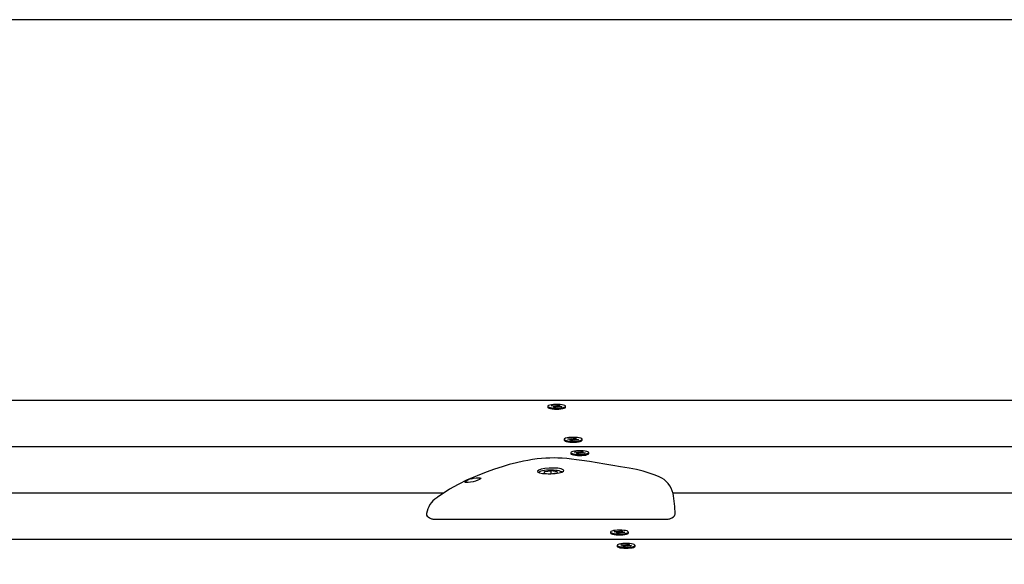
# Paper-space layout 'Основные габаритные размеры' of a CAD drawing. Units: millimetres. Extents: x 5.1 to 18.4, y 3.7 to 14.5.
# Drawn here: x 13.4 to 14.1, y 12.5 to 12.8 of the extents above; entities that cross this region are included whole.
import ezdxf

# ---------------------------------------------------------------- set-up
doc = ezdxf.new("R2010")
doc.units = ezdxf.units.MM
doc.header["$LTSCALE"] = 120
doc.linetypes.add('SLD-Сплошная', pattern=[0])
doc.layers.add('ПРИМЕЧАНИЯ', color=7, linetype='SLD-Сплошная')
doc.styles.add('SLDTEXTSTYLE3', font='isocpeui.ttf')
doc.styles.add('SLDTEXTSTYLE4', font='isocpeur.ttf', dxfattribs={"bigfont": 'bigfont'})
doc.dimstyles.new('SLDDIMSTYLE2', dxfattribs={"dimtxt": 0.272852, "dimasz": 0.272852, "dimexe": 0, "dimexo": 0.0625, "dimgap": 0.068213, "dimtad": 2, "dimrnd": 1e-09, "dimzin": 12, "dimdsep": 46, "dimtxsty": 'SLDTEXTSTYLE3', "dimsah": 1, "dimcen": 0.09, "dimadec": 0, "dimazin": 3, "dimtfac": 1, "dimtdec": 3, "dimtofl": 0, "dimtmove": 0, "dimatfit": 3, "dimfxl": 1, "dimfrac": 2, "dimtolj": 1, "dimtzin": 12, "dimarcsym": 0})

# ---------------------------------------------------------------- blocks, each defined once
blk = doc.blocks.new('_D_7')
at = {"layer": 'ПРИМЕЧАНИЯ', "color": 7, "transparency": 16777216}
for p, q in [((16.72464, 12.82012), (6.21558, 12.82012)), ((6.33558, 12.82012), (6.33558, 8.21899)), ((10.46789, 8.21899), (6.21558, 8.21899))]:
    blk.add_line(p, q, dxfattribs=at)
for points in [[(6.33558, 12.82012), (6.2936, 12.54727), (6.37756, 12.54727)], [(6.33558, 8.21899), (6.37756, 8.49184), (6.2936, 8.49184)]]:
    blk.add_solid(points, dxfattribs=at)
at = {"layer": 'ПРИМЕЧАНИЯ', "color": 7, "transparency": 16777216, "insert": (5.92283, 10.04684), "char_height": 0.3175, "attachment_point": 1, "rotation": 90, "style": 'SLDTEXTSTYLE4'}
blk.add_mtext('4,60м', dxfattribs=at)
blk = doc.blocks.new('_D_8')
at = {"layer": 'ПРИМЕЧАНИЯ', "color": 7, "transparency": 16777216}
for p, q in [((16.86464, 12.68344), (16.86464, 4.86067)), ((8.85492, 12.04704), (8.85492, 4.86067)), ((8.85492, 4.98067), (16.86464, 4.98067))]:
    blk.add_line(p, q, dxfattribs=at)
for points in [[(8.85492, 4.98067), (9.12777, 4.93869), (9.12777, 5.02264)], [(16.86464, 4.98067), (16.59178, 5.02264), (16.59178, 4.93869)]]:
    blk.add_solid(points, dxfattribs=at)
at = {"layer": 'ПРИМЕЧАНИЯ', "color": 7, "transparency": 16777216, "insert": (12.42939, 5.39342), "char_height": 0.3175, "attachment_point": 1, "style": 'SLDTEXTSTYLE4'}
blk.add_mtext('8,01м', dxfattribs=at)

psp = doc.layouts.new('Основные габаритные размеры')

# ---------------------------------------------------------------- linework, layer by layer
at = {"color": 7, "linetype": 'SLD-Сплошная', "lineweight": 25}
for p, q in [((14.62414, 12.57519), (13.095, 12.57519)), ((13.78212, 12.57158), (13.78212, 12.57094)), ((13.78446, 12.57176), (13.78507, 12.57203)), ((13.78601, 12.5716), (13.78446, 12.57176)), ((13.78507, 12.57203), (13.78662, 12.57187)), ((13.78525, 12.57168), (13.78507, 12.57203)), ((13.78557, 12.57141), (13.78641, 12.57153)), ((13.78659, 12.57142), (13.78557, 12.57141)), ((13.78574, 12.57098), (13.78649, 12.57131)), ((13.787, 12.57085), (13.78574, 12.57098)), ((13.78659, 12.5709), (13.78659, 12.57141)), ((13.78775, 12.57118), (13.787, 12.57085)), ((13.78707, 12.57207), (13.78765, 12.57189)), ((13.78715, 12.57185), (13.78707, 12.57207)), ((13.78799, 12.57197), (13.78875, 12.5723)), ((13.78867, 12.57109), (13.7881, 12.57127)), ((13.78848, 12.57115), (13.78851, 12.5713)), ((13.78858, 12.5716), (13.78875, 12.5723)), ((13.7886, 12.57131), (13.78858, 12.57112)), ((13.7886, 12.57131), (13.78867, 12.57109)), ((13.78875, 12.5723), (13.79001, 12.57217)), ((13.79067, 12.57112), (13.78912, 12.57128)), ((13.78915, 12.57175), (13.78915, 12.57128)), ((13.78915, 12.57173), (13.79018, 12.57175)), ((13.79001, 12.57217), (13.78925, 12.57184)), ((13.79018, 12.57175), (13.78933, 12.57163)), ((13.78973, 12.57155), (13.79128, 12.57139)), ((13.79128, 12.57139), (13.79067, 12.57112)), ((13.79362, 12.57094), (13.79362, 12.57158)), ((13.79273, 12.55033), (13.79273, 12.5497)), ((13.79498, 12.55041), (13.79541, 12.5507)), ((13.79663, 12.5503), (13.79498, 12.55041)), ((13.79541, 12.5507), (13.79706, 12.55058)), ((13.79559, 12.55037), (13.79541, 12.5507)), ((13.79631, 12.55009), (13.79707, 12.55024)), ((13.79731, 12.55014), (13.79631, 12.55009)), ((13.79676, 12.54968), (13.79729, 12.55003)), ((13.79809, 12.54959), (13.79676, 12.54968)), ((13.79734, 12.54964), (13.79734, 12.55009)), ((13.79737, 12.55079), (13.79806, 12.55063)), ((13.79759, 12.55058), (13.79737, 12.55079)), ((13.79862, 12.54994), (13.79809, 12.54959)), ((13.79835, 12.55072), (13.79888, 12.55107)), ((13.7987, 12.54997), (13.79871, 12.55006)), ((13.79876, 12.55036), (13.79888, 12.55107)), ((13.79888, 12.55107), (13.80021, 12.55098)), ((13.79959, 12.54987), (13.79891, 12.55003)), ((13.79938, 12.55008), (13.79959, 12.54987)), ((13.79963, 12.55057), (13.79963, 12.55009)), ((13.79965, 12.55052), (13.80065, 12.55057)), ((13.80021, 12.55098), (13.79968, 12.55063)), ((13.80065, 12.55057), (13.79989, 12.55042)), ((13.80155, 12.54996), (13.79991, 12.55008)), ((13.80034, 12.55036), (13.80198, 12.55025)), ((13.80198, 12.55025), (13.80155, 12.54996)), ((13.80423, 12.5497), (13.80423, 12.55033)), ((14.62414, 12.54545), (13.12417, 12.54545)), ((13.79701, 12.54177), (13.79701, 12.54113)), ((13.79935, 12.54196), (13.79996, 12.54222)), ((13.8009, 12.5418), (13.79935, 12.54196)), ((13.79996, 12.54222), (13.80151, 12.54206)), ((13.80014, 12.54187), (13.79996, 12.54222)), ((13.80045, 12.5416), (13.8013, 12.54172)), ((13.80148, 12.54161), (13.80045, 12.5416)), ((13.80148, 12.54109), (13.80148, 12.5416)), ((13.80196, 12.54226), (13.80253, 12.54208)), ((13.80203, 12.54204), (13.80196, 12.54226)), ((13.80288, 12.54216), (13.80363, 12.54249)), ((13.80337, 12.54134), (13.80363, 12.54249)), ((13.80363, 12.54249), (13.80489, 12.54236)), ((13.80404, 12.54194), (13.80404, 12.54147)), ((13.80404, 12.54192), (13.80506, 12.54194)), ((13.80489, 12.54236), (13.80414, 12.54203)), ((13.80506, 12.54194), (13.80422, 12.54182)), ((13.80462, 12.54174), (13.80617, 12.54158)), ((13.80851, 12.54113), (13.80851, 12.54177)), ((13.80062, 12.54117), (13.80138, 12.5415)), ((13.80188, 12.54104), (13.80062, 12.54117)), ((13.80264, 12.54137), (13.80188, 12.54104)), ((13.80356, 12.54128), (13.80298, 12.54146)), ((13.80348, 12.5415), (13.80347, 12.54131)), ((13.80348, 12.5415), (13.80356, 12.54128)), ((13.80556, 12.54132), (13.80401, 12.54148)), ((13.80617, 12.54158), (13.80556, 12.54132)), ((13.78015, 12.52953), (13.7799, 12.52855)), ((13.78015, 12.52953), (13.78429, 12.52997)), ((13.78015, 12.52851), (13.78015, 12.52953)), ((13.78817, 12.52944), (13.78429, 12.52997)), ((13.78429, 12.52823), (13.78429, 12.52997)), ((13.78817, 12.52944), (13.78791, 12.52845)), ((13.7799, 12.52855), (13.78378, 12.52801)), ((13.78791, 12.52845), (13.78378, 12.52801)), ((13.71499, 12.5157), (13.15334, 12.5157)), ((14.62414, 12.5157), (13.86265, 12.5157)), ((13.70882, 12.49896), (13.8593, 12.49896)), ((13.82476, 12.49079), (13.82519, 12.49108)), ((13.82519, 12.49108), (13.82683, 12.49097)), ((13.82537, 12.49075), (13.82519, 12.49108)), ((13.82715, 12.49117), (13.82783, 12.49101)), ((13.82736, 12.49096), (13.82715, 12.49117)), ((13.82812, 12.49111), (13.82865, 12.49145)), ((13.82847, 12.49036), (13.82865, 12.49145)), ((13.82865, 12.49145), (13.82998, 12.49136)), ((13.8294, 12.49095), (13.8294, 12.49047)), ((13.82943, 12.4909), (13.83043, 12.49095)), ((13.82998, 12.49136), (13.82945, 12.49101)), ((13.83043, 12.49095), (13.82967, 12.4908)), ((14.62414, 12.48595), (13.18251, 12.48595)), ((13.82251, 12.49071), (13.82251, 12.49008)), ((13.8264, 12.49068), (13.82476, 12.49079)), ((13.82609, 12.49047), (13.82685, 12.49062)), ((13.82709, 12.49052), (13.82609, 12.49047)), ((13.82653, 12.49006), (13.82706, 12.49041)), ((13.82786, 12.48997), (13.82653, 12.49006)), ((13.82711, 12.49002), (13.82711, 12.49047)), ((13.82839, 12.49032), (13.82786, 12.48997)), ((13.82937, 12.49025), (13.82868, 12.49041)), ((13.82916, 12.49046), (13.82937, 12.49025)), ((13.83133, 12.49034), (13.82969, 12.49046)), ((13.83011, 12.49074), (13.83176, 12.49063)), ((13.83176, 12.49063), (13.83133, 12.49034)), ((13.83401, 12.49008), (13.83401, 12.49071)), ((13.82678, 12.48215), (13.82678, 12.48151)), ((13.82912, 12.48234), (13.82974, 12.4826)), ((13.83068, 12.48218), (13.82912, 12.48234)), ((13.82974, 12.4826), (13.83129, 12.48244)), ((13.82991, 12.48225), (13.82974, 12.4826)), ((13.83023, 12.48198), (13.83108, 12.4821)), ((13.83125, 12.482), (13.83023, 12.48198)), ((13.8304, 12.48156), (13.83115, 12.48188)), ((13.83166, 12.48143), (13.8304, 12.48156)), ((13.83125, 12.48147), (13.83125, 12.48198)), ((13.83241, 12.48176), (13.83166, 12.48143)), ((13.83174, 12.48264), (13.83231, 12.48246)), ((13.83181, 12.48242), (13.83174, 12.48264)), ((13.83266, 12.48254), (13.83341, 12.48287)), ((13.83333, 12.48166), (13.83276, 12.48184)), ((13.83314, 12.48172), (13.83341, 12.48287)), ((13.83326, 12.48188), (13.83324, 12.48169)), ((13.83326, 12.48188), (13.83333, 12.48166)), ((13.83341, 12.48287), (13.83467, 12.48274)), ((13.83533, 12.4817), (13.83378, 12.48186)), ((13.83381, 12.48232), (13.83381, 12.48185)), ((13.83382, 12.4823), (13.83484, 12.48232)), ((13.83467, 12.48274), (13.83392, 12.48241)), ((13.83484, 12.48232), (13.83399, 12.4822)), ((13.83439, 12.48212), (13.83594, 12.48196)), ((13.83594, 12.48196), (13.83533, 12.4817)), ((13.83828, 12.48151), (13.83828, 12.48215))]:
    psp.add_line(p, q, dxfattribs=at)
at = {"color": 7, "linetype": 'SLD-Сплошная', "lineweight": 25, "flags": 128}
for points in [[(13.78212, 12.57094), (13.78213, 12.57088), (13.78238, 12.57058), (13.78298, 12.5703), (13.78389, 12.57006), (13.78504, 12.56988), (13.78638, 12.56976), (13.7878, 12.56972), (13.78923, 12.56976), (13.79058, 12.56987), (13.79176, 12.57004), (13.79269, 12.57028), (13.79332, 12.57055), (13.79361, 12.57085), (13.79362, 12.57094)], [(13.7827, 12.57211), (13.78224, 12.57182), (13.78213, 12.57152), (13.78238, 12.57121), (13.78298, 12.57094), (13.78389, 12.5707), (13.78504, 12.57051), (13.78638, 12.5704), (13.7878, 12.57036), (13.78923, 12.57039), (13.79058, 12.5705), (13.79176, 12.57068), (13.79269, 12.57091), (13.79332, 12.57119), (13.79361, 12.57149), (13.79353, 12.57179), (13.7931, 12.57209), (13.79234, 12.57235), (13.79131, 12.57256), (13.79005, 12.57271), (13.78866, 12.57279), (13.78722, 12.57279), (13.78582, 12.57272), (13.78455, 12.57258), (13.78348, 12.57237), (13.7827, 12.57211)], [(13.78915, 12.57152), (13.7889, 12.57154), (13.78851, 12.57157)], [(13.79273, 12.5497), (13.79284, 12.54946), (13.79329, 12.54917), (13.79406, 12.54891), (13.79511, 12.54871), (13.79638, 12.54856), (13.79777, 12.54848), (13.79922, 12.54848), (13.80061, 12.54856), (13.80187, 12.54871), (13.80292, 12.54892), (13.80369, 12.54918), (13.80413, 12.54947), (13.80423, 12.5497)], [(13.79301, 12.55071), (13.79274, 12.5504), (13.79284, 12.5501), (13.79329, 12.54981), (13.79406, 12.54955), (13.79511, 12.54934), (13.79638, 12.54919), (13.79777, 12.54912), (13.79922, 12.54912), (13.80061, 12.5492), (13.80187, 12.54934), (13.80292, 12.54955), (13.80369, 12.54981), (13.80413, 12.5501), (13.80422, 12.55041), (13.80395, 12.55071), (13.80333, 12.55099), (13.80241, 12.55122), (13.80124, 12.5514), (13.7999, 12.55151), (13.79847, 12.55155), (13.79704, 12.55151), (13.7957, 12.5514), (13.79454, 12.55122), (13.79362, 12.55098), (13.79301, 12.55071)], [(13.79963, 12.55028), (13.79951, 12.55029), (13.79871, 12.55033)], [(13.79759, 12.5423), (13.79712, 12.54201), (13.79702, 12.54171), (13.79727, 12.54141), (13.79787, 12.54113), (13.79877, 12.54089), (13.79993, 12.54071), (13.80126, 12.54059), (13.80269, 12.54055), (13.80412, 12.54058), (13.80547, 12.54069), (13.80664, 12.54087), (13.80758, 12.5411), (13.80821, 12.54138), (13.80849, 12.54168), (13.80842, 12.54198), (13.80799, 12.54228), (13.80723, 12.54254), (13.80619, 12.54275), (13.80494, 12.5429), (13.80355, 12.54298), (13.80211, 12.54298), (13.80071, 12.54291), (13.79943, 12.54277), (13.79837, 12.54256), (13.79759, 12.5423)], [(13.8538, 12.5261), (13.8511, 12.52728), (13.84738, 12.52863), (13.84344, 12.52979), (13.83922, 12.53081), (13.83454, 12.53173), (13.82896, 12.53269), (13.82391, 12.53356), (13.81886, 12.53442), (13.81389, 12.53525), (13.80899, 12.53603), (13.80414, 12.53675), (13.80055, 12.53723), (13.79738, 12.53762), (13.79436, 12.53792), (13.79145, 12.53814), (13.78862, 12.53828), (13.78616, 12.53833), (13.78354, 12.53829), (13.7809, 12.53817), (13.77819, 12.53796), (13.77537, 12.53766), (13.77243, 12.53725), (13.76936, 12.53673), (13.76646, 12.53617), (13.76196, 12.53518), (13.75743, 12.53403), (13.75276, 12.53269), (13.74787, 12.53112), (13.74264, 12.52927), (13.73667, 12.52694), (13.73042, 12.5242), (13.72454, 12.52129), (13.71898, 12.51818), (13.71481, 12.51558), (13.7112, 12.51308), (13.71073, 12.51272)], [(13.79701, 12.54113), (13.79702, 12.54107), (13.79727, 12.54077), (13.79787, 12.54049), (13.79877, 12.54025), (13.79993, 12.54007), (13.80126, 12.53995), (13.80269, 12.53991), (13.80412, 12.53995), (13.80547, 12.54006), (13.80664, 12.54023), (13.80758, 12.54047), (13.80821, 12.54074), (13.80849, 12.54104), (13.80851, 12.54113)], [(13.79253, 12.53019), (13.79205, 12.53078), (13.79067, 12.53129), (13.78854, 12.53166), (13.7859, 12.53183), (13.78305, 12.53179), (13.78031, 12.53153), (13.77799, 12.53108), (13.77635, 12.53051), (13.77558, 12.52988), (13.77576, 12.52929), (13.77687, 12.52878), (13.77879, 12.52842), (13.7813, 12.52823), (13.78412, 12.52822), (13.78693, 12.5284), (13.78941, 12.52874), (13.79129, 12.52923), (13.79235, 12.52981), (13.79253, 12.53019)], [(13.79131, 12.52924), (13.79114, 12.52937), (13.79041, 12.52971), (13.78942, 12.52999), (13.78827, 12.53021), (13.788, 12.53025), (13.7873, 12.53034), (13.78584, 12.53045), (13.78432, 12.5305), (13.7828, 12.53048), (13.78132, 12.53039), (13.77995, 12.53023), (13.77874, 12.53001), (13.77771, 12.52973), (13.77685, 12.52932), (13.77644, 12.52898)], [(13.73321, 12.52493), (13.73449, 12.52525), (13.73616, 12.52554), (13.73758, 12.52563), (13.73856, 12.52555), (13.73901, 12.5253), (13.7389, 12.52493), (13.73828, 12.52447), (13.7372, 12.52398), (13.73576, 12.52349), (13.7341, 12.52304), (13.73241, 12.52269), (13.73089, 12.52248), (13.72976, 12.52246), (13.72914, 12.52263), (13.72903, 12.52281), (13.72913, 12.52305)], [(13.70419, 12.50254), (13.70415, 12.50239), (13.70426, 12.50162), (13.70461, 12.50098), (13.70519, 12.50041), (13.7061, 12.49983), (13.70737, 12.49928), (13.70793, 12.49911)], [(13.7079, 12.49912), (13.70816, 12.49903), (13.70883, 12.49898)], [(13.85926, 12.49899), (13.85964, 12.49898), (13.86021, 12.49913)], [(13.86018, 12.4991), (13.86067, 12.49925), (13.86192, 12.49977), (13.86293, 12.50038), (13.86357, 12.50101), (13.86393, 12.50167), (13.86401, 12.50226)], [(13.82279, 12.49109), (13.82252, 12.49079), (13.82261, 12.49048), (13.82306, 12.49019), (13.82384, 12.48993), (13.82489, 12.48972), (13.82615, 12.48957), (13.82755, 12.4895), (13.82899, 12.4895), (13.83039, 12.48958), (13.83165, 12.48972), (13.8327, 12.48993), (13.83347, 12.49019), (13.83391, 12.49048), (13.834, 12.49079), (13.83372, 12.49109), (13.83311, 12.49137), (13.83219, 12.4916), (13.83102, 12.49178), (13.82968, 12.4919), (13.82825, 12.49193), (13.82682, 12.49189), (13.82548, 12.49178), (13.82431, 12.4916), (13.8234, 12.49136), (13.82279, 12.49109)], [(13.82251, 12.49008), (13.82261, 12.48984), (13.82306, 12.48955), (13.82384, 12.4893), (13.82489, 12.48909), (13.82615, 12.48894), (13.82755, 12.48886), (13.82899, 12.48886), (13.83039, 12.48894), (13.83165, 12.48909), (13.8327, 12.4893), (13.83347, 12.48956), (13.83391, 12.48985), (13.83401, 12.49008)], [(13.82678, 12.48151), (13.82679, 12.48145), (13.82704, 12.48115), (13.82764, 12.48087), (13.82855, 12.48063), (13.8297, 12.48045), (13.83104, 12.48033), (13.83247, 12.48029), (13.8339, 12.48033), (13.83524, 12.48044), (13.83642, 12.48061), (13.83735, 12.48085), (13.83798, 12.48112), (13.83827, 12.48142), (13.83828, 12.48151)], [(13.82736, 12.48268), (13.8269, 12.48239), (13.82679, 12.48209), (13.82704, 12.48179), (13.82764, 12.48151), (13.82855, 12.48127), (13.8297, 12.48109), (13.83104, 12.48097), (13.83247, 12.48093), (13.8339, 12.48096), (13.83524, 12.48107), (13.83642, 12.48125), (13.83735, 12.48148), (13.83798, 12.48176), (13.83827, 12.48206), (13.83819, 12.48236), (13.83777, 12.48266), (13.83701, 12.48292), (13.83597, 12.48313), (13.83471, 12.48328), (13.83332, 12.48336), (13.83188, 12.48336), (13.83048, 12.48329), (13.82921, 12.48315), (13.82815, 12.48294), (13.82736, 12.48268)]]:
    psp.add_lwpolyline(points, dxfattribs=at)
at = {"color": 7, "linetype": 'SLD-Сплошная', "lineweight": 25}
for centre, radius, start, end in [((13.78583, 12.56948), 0.00213, 74.09409, 85.06232), ((13.78647, 12.57143), 0.000114, 277.14737, 358.58886), ((13.78707, 12.57634), 0.00449, 264.333, 270.98962), ((13.78748, 12.57331), 0.00143, 276.61463, 290.96869), ((13.78826, 12.56985), 0.00143, 96.61463, 110.96869), ((13.78867, 12.56682), 0.00449, 84.333, 90.98962), ((13.78927, 12.57173), 0.000114, 97.14737, 178.58886), ((13.78991, 12.57368), 0.00213, 254.09409, 265.06232), ((13.79646, 12.54744), 0.00287, 77.68257, 86.67222), ((13.79737, 12.55529), 0.00472, 266.16486, 272.60788), ((13.79727, 12.55009), 0.0000672, 287.21446, 46.09519), ((13.79794, 12.55149), 0.000868, 278.13099, 298.25299), ((13.79903, 12.54917), 0.000868, 98.13099, 118.25299), ((13.79959, 12.54537), 0.00472, 86.16486, 92.60788), ((13.7997, 12.55057), 0.0000672, 107.21446, 226.09519), ((13.80051, 12.55322), 0.00287, 257.68257, 266.67222), ((13.80072, 12.53967), 0.00213, 74.09409, 85.06232), ((13.80136, 12.54162), 0.000114, 277.14737, 358.58886), ((13.80196, 12.54653), 0.00449, 264.333, 270.98962), ((13.80237, 12.5435), 0.00143, 276.61463, 290.96869), ((13.80416, 12.54192), 0.000114, 97.14737, 178.58886), ((13.8048, 12.54387), 0.00213, 254.09409, 265.06232), ((13.80315, 12.54004), 0.00143, 96.61463, 110.96869), ((13.80356, 12.53701), 0.00449, 84.333, 90.98962), ((13.7351, 12.51549), 0.00963, 101.30733, 128.27473), ((13.84841, 12.51257), 0.01458, 11.68446, 68.36339), ((13.71886, 12.50029), 0.01484, 122.92485, 171.35279), ((13.79185, 12.50175), 0.07218, 0.35499, 11.00634), ((13.82715, 12.49567), 0.00472, 266.16486, 272.60788), ((13.82771, 12.49187), 0.000868, 278.13099, 298.25299), ((13.82947, 12.49095), 0.0000672, 107.21446, 226.09519), ((13.82624, 12.48782), 0.00287, 77.68257, 86.67222), ((13.82704, 12.49047), 0.0000672, 287.21446, 46.09519), ((13.82881, 12.48955), 0.000868, 98.13099, 118.25299), ((13.82937, 12.48575), 0.00472, 86.16486, 92.60788), ((13.83028, 12.4936), 0.00287, 257.68257, 266.67222), ((13.83049, 12.48005), 0.00213, 74.09409, 85.06232), ((13.83114, 12.482), 0.000114, 277.14737, 358.58886), ((13.83173, 12.48691), 0.00449, 264.333, 270.98962), ((13.83215, 12.48388), 0.00143, 276.61463, 290.96869), ((13.83292, 12.48042), 0.00143, 96.61463, 110.96869), ((13.83334, 12.47739), 0.00449, 84.333, 90.98962), ((13.83393, 12.4823), 0.000114, 97.14737, 178.58886), ((13.83458, 12.48425), 0.00213, 254.09409, 265.06232)]:
    psp.add_arc(centre, radius, start, end, dxfattribs=at)
for centre, major_axis, ratio, start_param, end_param in [((13.78707, 12.57207), (-0.00102, 0.01143), 0.004703, 4.614459, 4.692969), ((13.78707, 12.57207), (0.00084, 0.01157), 0.050555, 4.633522, 4.700484), ((13.79018, 12.57175), (-0.00007, 0.01167), 0.087644, 1.571591, 1.610352), ((13.79018, 12.57175), (0.00059, 0.01127), 0.074544, 1.585524, 1.617591), ((13.79737, 12.55079), (-0.00101, 0.0114), 0.017085, 4.607586, 4.692209), ((13.79737, 12.55079), (0.00075, 0.0116), 0.059936, 4.612807, 4.70235), ((13.80065, 12.55057), (-0.00021, 0.01166), 0.085983, 1.573147, 1.610427), ((13.80065, 12.55057), (0.0007, 0.01129), 0.066314, 1.58785, 1.618164), ((13.80196, 12.54226), (-0.00102, 0.01143), 0.004703, 4.614459, 4.692969), ((13.80196, 12.54226), (0.00084, 0.01157), 0.050555, 4.633522, 4.700484), ((13.80506, 12.54194), (-0.00007, 0.01167), 0.087644, 1.571591, 1.610352), ((13.80506, 12.54194), (0.00059, 0.01127), 0.074544, 1.585524, 1.617591), ((13.82715, 12.49117), (-0.00101, 0.0114), 0.017085, 4.607586, 4.692209), ((13.82715, 12.49117), (0.00075, 0.0116), 0.059936, 4.612807, 4.70235), ((13.83043, 12.49095), (-0.00021, 0.01166), 0.085983, 1.573147, 1.610427), ((13.83043, 12.49095), (0.0007, 0.01129), 0.066314, 1.58785, 1.618165), ((13.83174, 12.48264), (-0.00102, 0.01143), 0.004703, 4.614459, 4.692969), ((13.83174, 12.48264), (0.00084, 0.01157), 0.050555, 4.633522, 4.700484), ((13.83484, 12.48232), (-0.00007, 0.01167), 0.087644, 1.571591, 1.610352), ((13.83484, 12.48232), (0.00059, 0.01127), 0.074544, 1.585524, 1.617591)]:
    psp.add_ellipse(centre, major_axis=major_axis, ratio=ratio, start_param=start_param, end_param=end_param, dxfattribs=at)

# ---------------------------------------------------------------- dimensions: what is measured, and where the dimension line sits
at = {"layer": 'ПРИМЕЧАНИЯ', "color": 7}
dim = psp.add_linear_dim(base=(6.33558, 8.21899), p1=(16.72464, 12.82012), p2=(10.46789, 8.21899), angle=90, dimstyle='SLDDIMSTYLE2', dxfattribs=at)
dim.commit()
dim.dimension.update_dxf_attribs({"geometry": '_D_7', "text_midpoint": (6.33558, 10.51956), "dimtype": 160})
dim = psp.add_linear_dim(base=(16.86464, 4.98067), p1=(8.85492, 12.04704), p2=(16.86464, 12.68344), dimstyle='SLDDIMSTYLE2', dxfattribs=at)
dim.commit()
dim.dimension.update_dxf_attribs({"geometry": '_D_8', "text_midpoint": (12.85978, 4.98067), "dimtype": 160})

doc.saveas('drawing.dxf')
